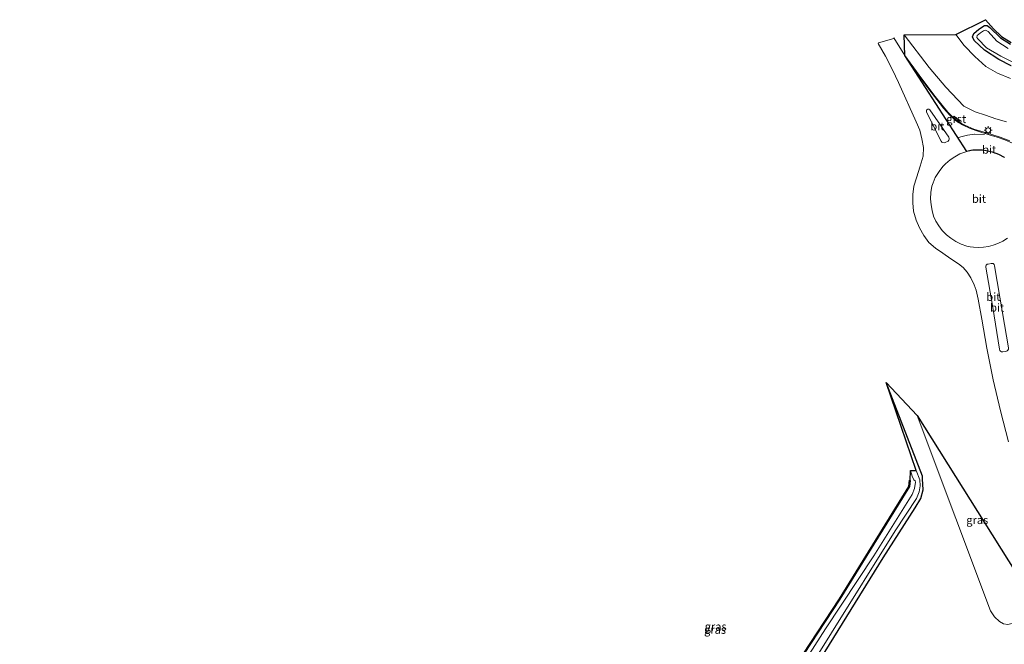
# Model space of a CAD drawing. Units: metres. Extents: x 189998 to 195111, y 550000 to 556253.
# Drawn here: x 192602 to 192906, y 555404 to 555597 of the extents above; entities that cross this region are included whole.
import ezdxf
from ezdxf.enums import TextEntityAlignment as Align

# ---------------------------------------------------------------- set-up
doc = ezdxf.new("R2010")
doc.units = ezdxf.units.M
doc.linetypes.add('VW-3-9_STREEP', pattern=[12, 3, -9])
doc.layers.get('0').update_dxf_attribs({"lineweight": 25})
for name, color, linetype, lineweight in [('B-ME-GW-INSTEEKWATERGANG-L-B1', 10, 'Continuous', 25), ('B-ME-GW-KRUINLIJN-L-B1', 93, 'Continuous', 18), ('B-ME-GW-TEENLIJN-L-B1', 93, 'Continuous', 18), ('B-ME-IE-GRASLAND-GV-B6', 93, 'Continuous', 18), ('B-ME-IE-MEUBILAIR_WEGMEUBILAIR-LICHTMAST-S-B1', 8, 'Continuous', 18), ('B-ME-KG-KADASTRAAL-OPNAMEDTMGRENS-L-B1', 10, 'Continuous', 25), ('B-ME-OG-WATER-GV-B6', 153, 'Continuous', 18), ('B-ME-VH-VERH_SOORT-BITUMEN-GV-B6', 8, 'IE-TERREINAFSCHEIDING-NATUURLIJK-HOUTWAL', 18), ('B-ME-VH-VERH_SOORT-GV-B6', 8, 'Continuous', 18), ('B-ME-VW-MARKERING-39STREEP-015-L-B1', 255, 'VW-3-9_STREEP', 18), ('B-ME-VW-MARKERING-STREEP-015-L-B1', 7, 'Continuous', 18)]:
    doc.layers.add(name, color=color, linetype=linetype, lineweight=lineweight)
doc.styles.add('NLCS-ISO', font='NLCS-ISO.TTF')
doc.linetypes.add('IE-TERREINAFSCHEIDING-NATUURLIJK-HOUTWAL', pattern='A,7,-1.5,[67,NLCS.SHX,S=0.75,R=45,X=0,Y=0],-1.5,7,-1.5,[70,NLCS.SHX,S=0.75,R=0,X=0,Y=0],-1.5', length=20)

# ---------------------------------------------------------------- blocks, each defined once
blk = doc.blocks.new('lantaarnpaal')
for p, q in [((-0.75, 0), (-1.25, 0)), ((-0.88, 0.88), (-0.53, 0.53)), ((0, 0.75), (0, 1.25)), ((0.53, 0.53), (0.88, 0.88)), ((0.75, 0), (1.25, 0)), ((-0.53, -0.53), (-0.88, -0.88)), ((0, -0.75), (0, -1.25)), ((0.53, -0.53), (0.88, -0.88))]:
    blk.add_line(p, q)
blk.add_circle((0, 0), 0.75)

msp = doc.modelspace()

# ---------------------------------------------------------------- linework, layer by layer
at = {"layer": 'B-ME-GW-INSTEEKWATERGANG-L-B1'}
for points in [[(192908.476, 555582.616, -0.453), (192904.719, 555584.562, -0.414), (192900.275, 555587.451, -0.543), (192897.089, 555590.461, -0.561), (192896.571, 555591.563, -0.697), (192896.964, 555592.601, -0.652), (192898.547, 555594.008, -0.674), (192900.292, 555595.108, -0.668), (192901.123, 555595.069, -0.565), (192901.957, 555594.472, -0.569), (192905.216, 555591.262, -0.579), (192908.298, 555589.319, -0.538)], [(192602.459, 555298.865, -1.203), (192629.27, 555309.087, -1.187), (192710.485, 555339.952, -1.433), (192776.185, 555364.915, -1.417), (192822.821, 555383.057, -1.453), (192841.439, 555389.882, -1.44), (192845.227, 555392.578, -1.44), (192869.043, 555430.885, -1.403), (192878.865, 555446.305, -1.387), (192880.647, 555449.213, -1.387), (192881.385, 555451.86, -1.387), (192881.171, 555455.272, -1.166), (192881.117, 555456.133, -1.11), (192869.903, 555485.031, -1.177)], [(192877.303, 555454.782, -1.213), (192877.084, 555452.885, -1.213), (192855.614, 555418.178, -1.227), (192839.923, 555394.175, -1.26), (192787.633, 555374.133, -1.2), (192758.342, 555362.926, -1.487), (192757, 555362.629, -1.88), (192756.875, 555362.736, -1.917)]]:
    msp.add_polyline3d(points, dxfattribs=at)
at = {"layer": 'B-ME-GW-KRUINLIJN-L-B1'}
msp.add_polyline3d([(192875.426, 555592.227, 3.498), (192883.22, 555582.102, 3.605), (192888.357, 555576.074, 3.774), (192893.884, 555570.192, 4.009), (192897.406, 555568.42, 4.023), (192900.548, 555567.459, 3.907), (192903.728, 555566.345, 3.851), (192907.108, 555565.381, 3.779)], dxfattribs=at)
at = {"layer": 'B-ME-GW-TEENLIJN-L-B1'}
for points in [[(192908.258, 555578.777, -0.102), (192904.296, 555580.385, -0.129), (192900.653, 555582.489, -0.138), (192897.242, 555585.542, -0.152), (192893.96, 555588.89, -0.175), (192891.435, 555592.324, -0.213)], [(192879.438, 555474.765, -0.34), (192891.408, 555443.064, -0.281), (192902.083, 555414.579, -0.207), (192903.356, 555412.73, -0.183), (192904.892, 555411.314, -0.167), (192906.17, 555410.583, -0.097), (192907.501, 555410.388, -0.211)]]:
    msp.add_polyline3d(points, dxfattribs=at)
at = {"layer": 'B-ME-IE-GRASLAND-GV-B6'}
for points in [[(192908.258, 555578.777, -0.102), (192904.296, 555580.385, -0.129), (192900.653, 555582.489, -0.138), (192897.242, 555585.542, -0.152), (192893.96, 555588.89, -0.175), (192891.435, 555592.324, -0.213), (192900.617, 555596.883, -0.395), (192903.074, 555594.068, -0.473), (192905.477, 555591.653, -0.454), (192908.466, 555589.808, -0.47)], [(192908.298, 555589.319, -0.538), (192905.216, 555591.262, -0.579), (192901.957, 555594.472, -0.569), (192901.123, 555595.069, -0.565), (192900.292, 555595.108, -0.668), (192898.547, 555594.008, -0.674), (192896.964, 555592.601, -0.652), (192896.571, 555591.563, -0.697), (192897.089, 555590.461, -0.561), (192900.275, 555587.451, -0.543), (192904.719, 555584.562, -0.414), (192908.476, 555582.616, -0.453)], [(192908.476, 555582.616, -0.453), (192904.719, 555584.562, -0.414), (192900.275, 555587.451, -0.543), (192897.089, 555590.461, -0.561), (192896.571, 555591.563, -0.697), (192896.964, 555592.601, -0.652), (192898.547, 555594.008, -0.674), (192900.292, 555595.108, -0.668), (192901.123, 555595.069, -0.565), (192901.957, 555594.472, -0.569), (192905.216, 555591.262, -0.579), (192908.298, 555589.319, -0.538)], [(192907.618, 555587.984, -1.628), (192904.063, 555590.3, -1.601), (192901.379, 555593.287, -1.618), (192900.596, 555593.63, -1.606), (192899.912, 555593.43, -1.651), (192898.994, 555592.833, -1.67), (192898.024, 555591.996, -1.477), (192897.885, 555591.433, -1.506), (192898.226, 555590.949, -1.48), (192900.908, 555588.243, -1.521), (192905.284, 555585.588, -1.593), (192909.22, 555583.704, -1.613)], [(192875.426, 555592.227, 3.498), (192891.435, 555592.324, -0.213), (192893.96, 555588.89, -0.175), (192897.242, 555585.542, -0.152), (192900.653, 555582.489, -0.138), (192904.296, 555580.385, -0.129), (192908.258, 555578.777, -0.102)], [(192907.108, 555565.381, 3.779), (192903.728, 555566.345, 3.851), (192900.548, 555567.459, 3.907), (192897.406, 555568.42, 4.023), (192893.884, 555570.192, 4.009), (192888.357, 555576.074, 3.774), (192883.22, 555582.102, 3.605), (192875.426, 555592.227, 3.498)], [(192908.075, 555559.521, 4.428), (192905.084, 555560.652, 4.432), (192902.562, 555561.433, 4.428), (192900.136, 555562.181, 4.411), (192896.985, 555563.172, 4.373), (192894.18, 555564.318, 4.313), (192892.408, 555565.33, 4.277), (192892.547, 555565.587, 4.29), (192890.875, 555567.154, 4.242), (192890.513, 555566.869, 4.239), (192888.994, 555568.321, 4.218), (192885.091, 555573.222, 4.113), (192880.111, 555579.731, 3.951), (192875.725, 555585.837, 3.803), (192875.426, 555592.227, 3.498), (192883.22, 555582.102, 3.605), (192888.357, 555576.074, 3.774), (192893.884, 555570.192, 4.009), (192897.406, 555568.42, 4.023), (192900.548, 555567.459, 3.907), (192903.728, 555566.345, 3.851), (192907.108, 555565.381, 3.779)], [(192844.18, 555393.612, -2.373), (192853.044, 555407.79, -2.373), (192872.714, 555439.235, -2.376), (192879.308, 555449.238, -2.376), (192880.073, 555451.263, -2.376), (192880.445, 555453.104, -2.376), (192880.302, 555454.943, -2.376), (192879.172, 555457.792, -2.48), (192869.903, 555485.031, -1.177), (192881.117, 555456.133, -1.11), (192881.171, 555455.272, -1.166), (192881.385, 555451.86, -1.387), (192880.647, 555449.213, -1.387), (192878.865, 555446.305, -1.387), (192869.043, 555430.885, -1.403), (192845.227, 555392.578, -1.44)], [(192845.227, 555392.578, -1.44), (192869.043, 555430.885, -1.403), (192878.865, 555446.305, -1.387), (192880.647, 555449.213, -1.387), (192881.385, 555451.86, -1.387), (192881.171, 555455.272, -1.166), (192881.117, 555456.133, -1.11), (192869.903, 555485.031, -1.177), (192879.438, 555474.765, -0.34)], [(192912.195, 555422.834, 5.592), (192912.625, 555422.19, 5.659), (192913.288, 555422.398, 5.754), (192916.641, 555413.291, -0.41), (192910.039, 555410.916, -0.235), (192907.501, 555410.388, -0.211), (192906.17, 555410.583, -0.097), (192904.892, 555411.314, -0.167), (192903.356, 555412.73, -0.183), (192902.083, 555414.579, -0.207), (192891.408, 555443.064, -0.281), (192879.438, 555474.765, -0.34), (192912.195, 555422.834, 5.592)], [(192879.438, 555474.765, -0.34), (192891.408, 555443.064, -0.281), (192902.083, 555414.579, -0.207), (192903.356, 555412.73, -0.183), (192904.892, 555411.314, -0.167), (192906.17, 555410.583, -0.097), (192907.501, 555410.388, -0.211)], [(192756.875, 555362.736, -1.917), (192757, 555362.629, -1.88), (192758.342, 555362.926, -1.487), (192787.633, 555374.133, -1.2), (192839.923, 555394.175, -1.26), (192855.614, 555418.178, -1.227), (192877.084, 555452.885, -1.213), (192877.303, 555454.782, -1.213), (192877.442, 555457.89, -2.447), (192877.915, 555456.055, -2.457), (192878.505, 555454.97, -2.457), (192878.822, 555454.604, -2.493), (192878.977, 555454.21, -2.36), (192878.706, 555452.264, -2.36), (192877.963, 555450.416, -2.36), (192866.101, 555431.472, -2.383), (192851.185, 555409.018, -2.4), (192841.28, 555393.571, -2.197), (192840.15, 555392.82, -2.197), (192803.939, 555378.898, -2.19), (192759.069, 555361.747, -2.227), (192756.987, 555361.538, -2.227), (192755.612, 555362.959, -2.227), (192756.875, 555362.736, -1.917)], [(192877.303, 555454.782, -1.213), (192877.084, 555452.885, -1.213), (192855.614, 555418.178, -1.227), (192839.923, 555394.175, -1.26), (192787.633, 555374.133, -1.2), (192758.342, 555362.926, -1.487), (192757, 555362.629, -1.88), (192756.875, 555362.736, -1.917), (192758.342, 555363.061, -1.487), (192787.633, 555374.268, -1.2), (192839.809, 555394.266, -1.26), (192855.479, 555418.238, -1.227), (192876.949, 555452.945, -1.213), (192877.165, 555454.816, -1.213), (192877.303, 555454.782, -1.213)]]:
    msp.add_polyline3d(points, dxfattribs=at)
at = {"layer": 'B-ME-KG-KADASTRAAL-OPNAMEDTMGRENS-L-B1'}
for points in [[(192906.489, 555554.378, 4.569), (192904.73, 555555.288, 4.57), (192902.699, 555556, 4.569), (192900.836, 555556.471, 4.573), (192899.618, 555556.625, 4.571), (192896.653, 555556.627, 4.58), (192896.0846, 555556.51, 4.5806), (192894.768, 555556.239, 4.582), (192875.725, 555585.837, 3.803), (192875.426, 555592.227, 3.498), (192891.435, 555592.324, -0.213), (192900.617, 555596.883, -0.395), (192903.074, 555594.068, -0.473), (192905.477, 555591.653, -0.454), (192908.466, 555589.808, -0.47)], [(192839.809, 555394.266, -1.26), (192855.479, 555418.238, -1.227), (192876.949, 555452.945, -1.213), (192877.165, 555454.816, -1.213), (192877.303, 555454.782, -1.213), (192877.442, 555457.89, -2.447), (192879.172, 555457.792, -2.48), (192869.903, 555485.031, -1.177), (192879.438, 555474.765, -0.34), (192912.195, 555422.834, 5.592)]]:
    msp.add_polyline3d(points, dxfattribs=at)
at = {"layer": 'B-ME-OG-WATER-GV-B6'}
for points in [[(192909.22, 555583.704, -1.613), (192905.284, 555585.588, -1.593), (192900.908, 555588.243, -1.521), (192898.226, 555590.949, -1.48), (192897.885, 555591.433, -1.506), (192898.024, 555591.996, -1.477), (192898.994, 555592.833, -1.67), (192899.912, 555593.43, -1.651), (192900.596, 555593.63, -1.606), (192901.379, 555593.287, -1.618), (192904.063, 555590.3, -1.601), (192907.618, 555587.984, -1.628)], [(192841.28, 555393.571, -2.197), (192851.185, 555409.018, -2.4), (192866.101, 555431.472, -2.383), (192877.963, 555450.416, -2.36), (192878.706, 555452.264, -2.36), (192878.977, 555454.21, -2.36), (192878.822, 555454.604, -2.493), (192878.505, 555454.97, -2.457), (192877.915, 555456.055, -2.457), (192877.442, 555457.89, -2.447), (192879.172, 555457.792, -2.48), (192880.302, 555454.943, -2.376), (192880.445, 555453.104, -2.376), (192880.073, 555451.263, -2.376), (192879.308, 555449.238, -2.376), (192872.714, 555439.235, -2.376), (192853.044, 555407.79, -2.373), (192844.18, 555393.612, -2.373)]]:
    msp.add_polyline3d(points, dxfattribs=at)
at = {"layer": 'B-ME-VH-VERH_SOORT-BITUMEN-GV-B6'}
for points in [[(192907.693, 555466.652, 5.361), (192905.18, 555476.222, 5.223), (192902.93, 555485.822, 5.075), (192900.987, 555495.534, 4.878), (192899.454, 555504.519, 4.68), (192898.268, 555510.701, 4.536), (192897.703, 555513.498, 4.493), (192897.031, 555515.156, 4.477), (192896.014, 555517.266, 4.474), (192894.911, 555519.029, 4.477), (192893.658, 555520.414, 4.484), (192892.235, 555521.581, 4.489), (192889.891, 555523.136, 4.501), (192887.39, 555524.843, 4.496), (192885.111, 555526.448, 4.498), (192883.137, 555528.205, 4.49), (192881.528, 555530.327, 4.488), (192880.187, 555532.66, 4.48), (192879.158, 555535.1, 4.47), (192878.337, 555537.804, 4.479), (192878.137, 555540.384, 4.478), (192878.128, 555542.958, 4.477), (192878.486, 555545.504, 4.472), (192879.237, 555548.097, 4.47), (192880.392, 555551.665, 4.459), (192881.303, 555554.775, 4.431), (192881.436, 555557.451, 4.37), (192880.975, 555560.139, 4.317), (192880.343, 555562.781, 4.267), (192879.209, 555565.39, 4.209), (192873.714, 555577.466, 3.943), (192871.838, 555581.432, 3.862), (192869.736, 555585.618, 3.763), (192867.431, 555589.566, 3.638), (192867.576, 555589.7, 3.649), (192872.299, 555591.062, 3.685), (192872.318, 555591.3, 3.662), (192875.725, 555585.837, 3.803), (192880.111, 555579.731, 3.951), (192885.091, 555573.222, 4.113), (192888.994, 555568.321, 4.218), (192890.513, 555566.869, 4.239)], [(192906.489, 555554.378, 4.569), (192904.73, 555555.288, 4.57), (192902.699, 555556, 4.569), (192900.836, 555556.471, 4.573), (192899.618, 555556.625, 4.571), (192896.653, 555556.627, 4.58), (192896.0846, 555556.51, 4.5806), (192894.768, 555556.239, 4.582), (192875.725, 555585.837, 3.803), (192880.111, 555579.731, 3.951), (192885.091, 555573.222, 4.113), (192888.994, 555568.321, 4.218), (192890.513, 555566.869, 4.239), (192892.408, 555565.33, 4.277), (192894.18, 555564.318, 4.313), (192896.985, 555563.172, 4.373), (192900.136, 555562.181, 4.411), (192902.562, 555561.433, 4.428), (192905.084, 555560.652, 4.432), (192908.075, 555559.521, 4.428)], [(192906.489, 555554.378, 4.569), (192904.73, 555555.288, 4.57), (192902.699, 555556, 4.569), (192900.836, 555556.471, 4.573), (192899.618, 555556.625, 4.571), (192896.653, 555556.627, 4.58), (192896.0846, 555556.51, 4.5806), (192894.768, 555556.239, 4.582), (192875.725, 555585.837, 3.803), (192880.111, 555579.731, 3.951), (192885.091, 555573.222, 4.113), (192888.994, 555568.321, 4.218), (192890.513, 555566.869, 4.239), (192892.408, 555565.33, 4.277), (192894.18, 555564.318, 4.313), (192896.985, 555563.172, 4.373), (192900.136, 555562.181, 4.411), (192902.562, 555561.433, 4.428), (192905.084, 555560.652, 4.432), (192908.075, 555559.521, 4.428)], [(192889.246, 555560.663, 4.561), (192883.395, 555569.046, 4.394), (192883.105, 555569.249, 4.391), (192882.771, 555569.256, 4.385), (192882.506, 555569.101, 4.38), (192882.325, 555568.964, 4.38), (192882.361, 555568.674, 4.384), (192882.413, 555568.355, 4.387), (192886.928, 555559.418, 4.573), (192887.147, 555559.128, 4.584), (192887.422, 555558.962, 4.576), (192887.771, 555558.894, 4.58), (192888.136, 555558.992, 4.574), (192889.017, 555559.439, 4.561), (192889.255, 555559.701, 4.564), (192889.354, 555560, 4.562), (192889.343, 555560.286, 4.565), (192889.246, 555560.663, 4.561)], [(192890.513, 555566.869, 4.239), (192892.408, 555565.33, 4.277), (192894.18, 555564.318, 4.313), (192896.985, 555563.172, 4.373), (192900.136, 555562.181, 4.411), (192902.562, 555561.433, 4.428), (192905.084, 555560.652, 4.432), (192908.075, 555559.521, 4.428)], [(192906.489, 555554.378, 4.569), (192904.73, 555555.288, 4.57), (192902.699, 555556, 4.569), (192900.836, 555556.471, 4.573), (192899.618, 555556.625, 4.571), (192896.653, 555556.627, 4.58), (192894.768, 555556.239, 4.582), (192892.68, 555555.493, 4.587), (192891.148, 555554.62, 4.59), (192889.635, 555553.644, 4.595), (192888.215, 555552.439, 4.591), (192887.382, 555551.559, 4.586), (192886.233, 555550.115, 4.588), (192885.095, 555548.19, 4.589), (192884.448, 555546.6, 4.593), (192884.053, 555545.563, 4.594), (192883.674, 555543.578, 4.592), (192883.563, 555541.652, 4.594), (192883.761, 555539.83, 4.6), (192884.082, 555538.054, 4.597), (192884.573, 555536.323, 4.599), (192885.253, 555534.751, 4.601), (192886.13, 555533.263, 4.606), (192887.212, 555531.857, 4.601), (192888.518, 555530.564, 4.598), (192889.865, 555529.501, 4.596), (192891.426, 555528.524, 4.6), (192893.065, 555527.688, 4.603), (192894.854, 555527.053, 4.605), (192895.872, 555526.841, 4.61)], [(192895.872, 555526.841, 4.61), (192896.891, 555526.705, 4.614), (192898.324, 555526.605, 4.614), (192899.935, 555526.685, 4.613), (192901.505, 555526.883, 4.614), (192902.951, 555527.295, 4.615), (192904.401, 555527.815, 4.611), (192905.892, 555528.557, 4.617), (192907.395, 555529.543, 4.604)], [(192903.394, 555520.997, 4.683), (192903.254, 555521.353, 4.683), (192902.914, 555521.687, 4.685), (192902.597, 555521.738, 4.686), (192902.343, 555521.739, 4.685), (192901.4, 555521.534, 4.687), (192901.063, 555521.445, 4.685), (192900.808, 555521.179, 4.682), (192900.721, 555520.868, 4.685), (192900.679, 555520.52, 4.681), (192902.801, 555508.07, 4.867), (192904.915, 555495.238, 5.129), (192905.046, 555494.897, 5.136), (192905.255, 555494.632, 5.14), (192905.56, 555494.461, 5.146), (192905.925, 555494.436, 5.144), (192906.822, 555494.581, 5.146), (192907.262, 555494.71, 5.143), (192907.5, 555494.984, 5.131), (192907.632, 555495.292, 5.128), (192907.638, 555495.657, 5.119), (192905.828, 555506.502, 4.886), (192903.394, 555520.997, 4.683)]]:
    msp.add_polyline3d(points, dxfattribs=at)
at = {"layer": 'B-ME-VH-VERH_SOORT-GV-B6'}
msp.add_polyline3d([(192892.408, 555565.33, 4.277), (192890.513, 555566.869, 4.239), (192890.875, 555567.154, 4.242), (192892.547, 555565.587, 4.29), (192892.408, 555565.33, 4.277)], dxfattribs=at)
at = {"layer": 'B-ME-VW-MARKERING-39STREEP-015-L-B1'}
msp.add_polyline3d([(192900.236, 555561.468, 4.432), (192897.16, 555561.556, 4.424), (192894.979, 555561.264, 4.442), (192892.976, 555560.771, 4.457), (192892.0809, 555560.4155, 4.4623)], dxfattribs=at)
at = {"layer": 'B-ME-VW-MARKERING-STREEP-015-L-B1'}
msp.add_polyline3d([(192877.5227, 555583.0429, 3.8929), (192882.756, 555575.854, 4.063), (192887.665, 555569.587, 4.21), (192889.54, 555567.423, 4.252), (192891.306, 555565.833, 4.286), (192893.483, 555564.426, 4.327), (192895.798, 555563.351, 4.361), (192898.213, 555562.489, 4.396), (192901.683, 555561.394, 4.429), (192904.186, 555560.69, 4.434), (192906.589, 555559.83, 4.439), (192908.87, 555558.768, 4.437), (192911.405, 555557.78, 4.431), (192913.868, 555557.091, 4.401), (192916.136, 555556.715, 4.383), (192918.382, 555556.477, 4.364), (192919.329, 555556.544, 4.349)], dxfattribs=at)

# ---------------------------------------------------------------- block references
at = {"layer": 'B-ME-IE-MEUBILAIR_WEGMEUBILAIR-LICHTMAST-S-B1', "rotation": 90}
msp.add_blockref('lantaarnpaal', (192901.384, 555562.781, 4.394), dxfattribs=at)

# ---------------------------------------------------------------- texts
at = {"layer": 'B-ME-IE-GRASLAND-GV-B6', "ltscale": 0.2, "style": 'NLCS-ISO'}
for p in [(192898.0395, 555442.5765), (192817.089, 555408.7225), (192817.2945, 555409.714)]:
    msp.add_text('gras', height=2.5, dxfattribs=at).set_placement(p, align=Align.MIDDLE_CENTER)
at = {"layer": 'B-ME-VH-VERH_SOORT-BITUMEN-GV-B6', "ltscale": 0.2, "style": 'NLCS-ISO'}
for p in [(192885.7258, 555563.9874), (192901.7016, 555556.8221), (192901.7016, 555556.8221), (192898.5739, 555541.6427), (192903.0048, 555511.4134), (192904.1693, 555508.0898)]:
    msp.add_text('bit', height=2.5, dxfattribs=at).set_placement(p, align=Align.MIDDLE_CENTER)
at = {"layer": 'B-ME-VH-VERH_SOORT-GV-B6', "ltscale": 0.2, "style": 'NLCS-ISO'}
msp.add_text('grst', height=2.5, dxfattribs=at).set_placement((192891.5549, 555566.2552), align=Align.MIDDLE_CENTER)

doc.saveas('drawing.dxf')
